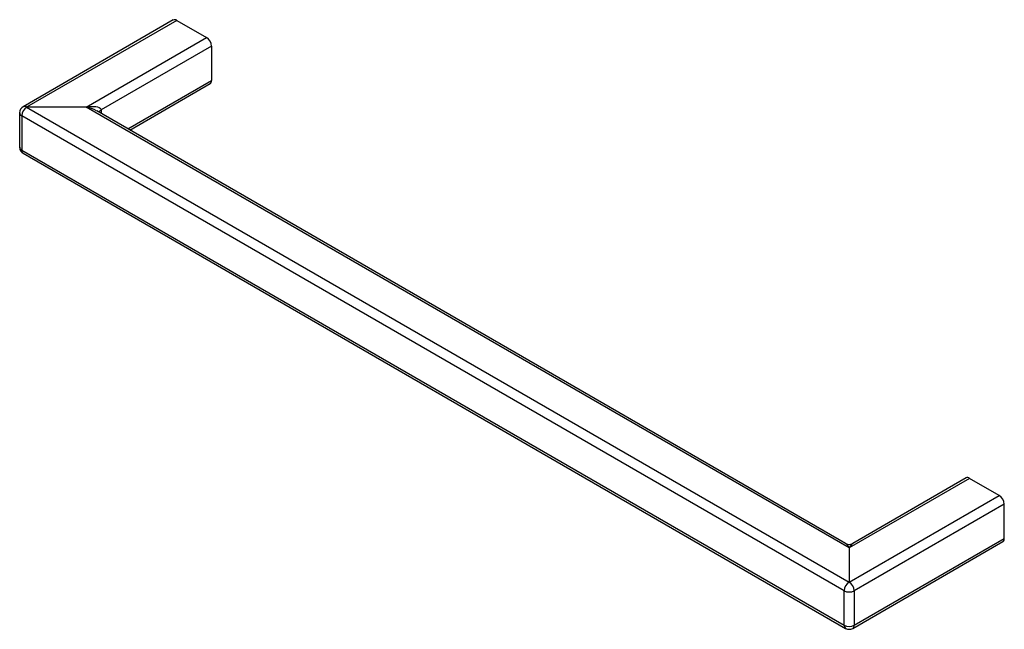
# Paper-space layout '_Isometric' of a CAD drawing. Units: millimetres. Extents: x -81 to 59, y -50 to 37.
import ezdxf

# ---------------------------------------------------------------- set-up
doc = ezdxf.new("R2010")
doc.units = ezdxf.units.MM

psp = doc.layouts.new('_Isometric')

# ---------------------------------------------------------------- linework, layer by layer
at = {"color": 7, "linetype": 'Continuous', "lineweight": 25}
for p, q in [((-59.19, 37.2), (-80.62, 24.83)), ((-58.69, 37.15), (-80.12, 24.78)), ((-58.69, 37.15), (-54.45, 34.7)), ((-71.63, 24.78), (-54.45, 34.7)), ((-53.74, 33.47), (-69.51, 24.37)), ((-53.74, 33.47), (-53.74, 28.57)), ((-65.39, 21.51), (-53.95, 28.12)), ((-81.12, 23.96), (-81.12, 19.06)), ((-80.12, 24.78), (37.26, -42.98)), ((-71.63, 24.78), (-80.12, 24.78)), ((37.26, -38.08), (-71.63, 24.78)), ((36.76, -37.46), (-70.13, 24.25)), ((36.56, -44.21), (-80.82, 23.55)), ((-80.82, 23.55), (-80.82, 18.65)), ((-80.82, 18.65), (36.56, -49.11)), ((-80.62, 18.2), (36.76, -49.57)), ((54.45, -28.17), (37.26, -38.08)), ((53.95, -28.12), (37.76, -37.46)), ((58.69, -30.61), (54.45, -28.17)), ((37.26, -42.98), (58.69, -30.61)), ((59.4, -31.84), (37.97, -44.21)), ((59.4, -36.74), (59.4, -31.84)), ((37.76, -49.57), (59.19, -37.2)), ((37.97, -49.11), (59.4, -36.74)), ((37.26, -38.08), (37.26, -42.98)), ((36.56, -49.11), (36.56, -44.21)), ((37.97, -44.21), (37.97, -49.11))]:
    psp.add_line(p, q, dxfattribs=at)
at = {"color": 8, "linetype": 'Continuous', "lineweight": 25}
for p, q in [((-65.68, 21.68), (-53.74, 28.57)), ((-69.51, 24.37), (-69.51, 23.89))]:
    psp.add_line(p, q, dxfattribs=at)
at = {"color": 7, "linetype": 'Continuous', "lineweight": 25, "flags": 128}
psp.add_lwpolyline([(-71.63, 24.78), (-71.26, 24.84), (-70.9, 24.87), (-70.57, 24.87), (-70.27, 24.85), (-70, 24.8), (-69.79, 24.72), (-69.64, 24.62), (-69.54, 24.51), (-69.51, 24.37)], dxfattribs=at)
at = {"color": 7, "linetype": 'Continuous', "lineweight": 25}
for centre, radius, start, end in [((-58.98, 36.74), 0.503, 54.3824, 114.3071), ((-55.28, 33.4), 1.54, 2.6055, 57.3945), ((-54.22, 28.51), 0.48, 304.0564, 7.2558), ((-80.12, 23.96), 1, 119.9973, 180), ((-79.29, 23.48), 1.54, 122.6055, 177.3945), ((-80.12, 19.06), 1, 180, 240.0027), ((54.15, -28.57), 0.503, 54.3824, 114.3071), ((57.86, -31.91), 1.54, 2.6055, 57.3945), ((37.26, -36.59), 1, 241.0546, 298.8642), ((58.92, -36.8), 0.48, 304.0564, 7.2558), ((38.09, -44.28), 1.54, 122.6055, 177.3945), ((36.44, -44.28), 1.54, 2.6055, 57.3945), ((37.26, -42.84), 1.54, 242.6097, 297.3903), ((37.26, -47.74), 1.54, 242.6097, 297.3903), ((37.26, -48.7), 1, 240.0027, 299.9973)]:
    psp.add_arc(centre, radius, start, end, dxfattribs=at)
at = {"color": 8, "linetype": 'Continuous', "lineweight": 25}
for centre, radius, start, end in [((-80.61, 24.01), 0.503, 185.6948, 245.6253), ((-80.41, 24.37), 0.503, 54.3824, 114.3071), ((-72.5, 19.92), 4.93, 61.3408, 79.8903), ((-69.27, 23.88), 0.543, 115.5883, 161.3639), ((-80.61, 19.11), 0.503, 185.6948, 245.6253), ((-80.35, 18.59), 0.48, 172.7442, 235.9436), ((35.71, -38.81), 1.71, 25.0446, 52.1143), ((38.91, -38.89), 1.83, 128.7859, 154.0552), ((37.05, -49.16), 0.493, 173.7012, 234.9867), ((37.5, -49.17), 0.48, 304.0564, 7.2558)]:
    psp.add_arc(centre, radius, start, end, dxfattribs=at)

doc.saveas('drawing.dxf')
